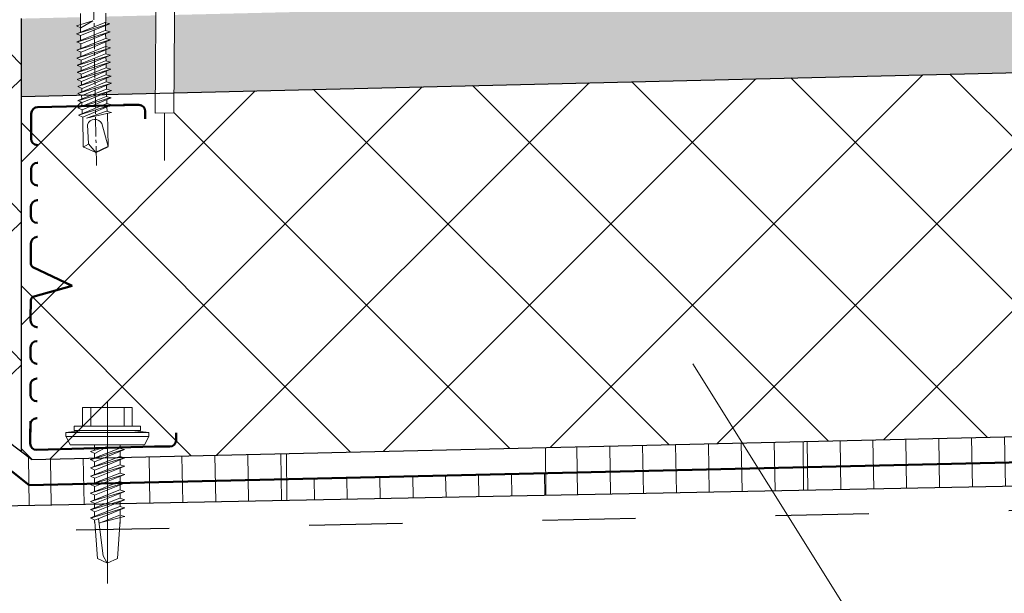
# Model space of a CAD drawing. Units: millimetres. Extents: x -1741 to 2415, y -12789 to 6311.
# Drawn here: x 1678 to 1716, y 2202 to 2224 of the extents above; entities that cross this region are included whole.
import ezdxf

# ---------------------------------------------------------------- set-up
doc = ezdxf.new("R2010")
doc.units = ezdxf.units.MM
doc.linetypes.add('ACAD_ISO03W100', pattern=[30, 12, -18])
doc.linetypes.add('ОСЕВАЯ2', pattern=[1.125, 0.75, -0.125, 0.125, -0.125])
doc.layers.add('1', color=7, linetype='Continuous')
for name, color, linetype, lineweight in [('Дюбеля', 3, 'Continuous', 15), ('Надписи', 180, 'Continuous', 13), ('Основные линии', 7, 'Continuous', 30), ('Слой1', 7, 'Continuous', 25), ('Штрих', 151, 'Continuous', 9), ('Штриховка', 161, 'Continuous', 9)]:
    doc.layers.add(name, color=color, linetype=linetype, lineweight=lineweight)

# ---------------------------------------------------------------- blocks, each defined once
blk = doc.blocks.new('A$C22804B70')
at = {"layer": 'Штрих', "color": 0}
for p, q in [((4.001, 0), (4.001, 17.595)), ((4.011, 15.629), (3.029, 15.187)), ((3.578, 14.93), (3.931, 15.559)), ((3.989, 15.629), (4.962, 15.191)), ((2.792, 11.666), (3.029, 15.187)), ((3.145, 11.351), (3.578, 14.93)), ((5.234, 11.457), (4.962, 15.191)), ((2.365, 11.277), (2.793, 11.476)), ((2.766, 11.464), (2.766, 11.712)), ((2.766, 11.662), (2.767, 11.665)), ((2.793, 11.476), (5.695, 10.314)), ((5.198, 11.002), (3.197, 11.779)), ((5.634, 11.14), (3.229, 11.749)), ((5.234, 11.662), (5.233, 11.665)), ((5.234, 11.457), (5.234, 11.812)), ((5.234, 11.102), (5.234, 11.662)), ((5.198, 10.176), (2.365, 11.277)), ((2.365, 10.477), (2.793, 10.676)), ((5.198, 9.376), (2.365, 10.477)), ((5.634, 10.314), (2.366, 11.283)), ((5.634, 9.514), (2.366, 10.483)), ((2.766, 10.664), (2.766, 11.164)), ((2.793, 10.676), (5.695, 9.514)), ((5.695, 11.14), (5.198, 11.002)), ((5.234, 10.458), (5.234, 11.012)), ((5.234, 10.433), (5.234, 10.986)), ((2.365, 9.677), (2.793, 9.876)), ((5.198, 8.576), (2.365, 9.677)), ((5.634, 8.714), (2.366, 9.683)), ((2.766, 9.864), (2.766, 10.364)), ((2.766, 9.064), (2.766, 9.564)), ((2.793, 9.876), (5.695, 8.714)), ((5.695, 10.314), (5.198, 10.176)), ((5.695, 9.514), (5.198, 9.376)), ((5.234, 9.633), (5.234, 10.186)), ((5.596, 7.914), (2.327, 8.883)), ((2.365, 8.877), (2.793, 9.076)), ((5.198, 7.776), (2.365, 8.877)), ((2.754, 9.076), (5.657, 7.914)), ((2.766, 8.264), (2.766, 8.764)), ((5.695, 8.714), (5.198, 8.576)), ((5.234, 8.833), (5.234, 9.386)), ((5.234, 8.033), (5.234, 8.586)), ((2.365, 8.052), (2.793, 8.252)), ((5.198, 6.951), (2.365, 8.052)), ((5.634, 7.09), (2.366, 8.058)), ((2.766, 8.239), (2.766, 8.488)), ((2.766, 8.437), (2.767, 8.441)), ((2.766, 7.439), (2.766, 7.939)), ((2.793, 8.252), (5.695, 7.09)), ((5.657, 7.914), (5.159, 7.776)), ((5.234, 8.437), (5.233, 8.441)), ((5.234, 7.878), (5.234, 8.437)), ((5.234, 7.496), (5.234, 7.786)), ((5.234, 7.208), (5.234, 7.762)), ((2.365, 7.252), (2.793, 7.452)), ((5.198, 6.151), (2.365, 7.252)), ((2.365, 6.452), (2.793, 6.652)), ((5.634, 6.29), (2.366, 7.258)), ((2.766, 6.639), (2.766, 7.139)), ((2.793, 7.452), (5.695, 6.29)), ((2.793, 6.652), (5.695, 5.49)), ((5.695, 7.09), (5.198, 6.951)), ((5.234, 6.408), (5.234, 6.962)), ((5.198, 5.351), (2.365, 6.452)), ((2.365, 5.652), (2.793, 5.852)), ((5.634, 5.49), (2.366, 6.458)), ((2.754, 5.852), (5.657, 4.69)), ((2.766, 5.839), (2.766, 6.339)), ((5.695, 6.29), (5.198, 6.151)), ((5.234, 5.608), (5.234, 6.162)), ((5.596, 4.69), (2.327, 5.658)), ((5.198, 4.551), (2.365, 5.652)), ((2.365, 4.852), (2.793, 5.052)), ((3.992, 4.376), (2.366, 4.858)), ((2.766, 5.039), (2.766, 5.539)), ((2.793, 5.052), (3.992, 4.376)), ((5.695, 5.49), (5.198, 5.351)), ((5.234, 4.808), (5.234, 5.362)), ((0.006, 3.409), (0.418, 4.21)), ((0.418, 4.21), (4, 4.21)), ((2.396, 4.212), (3.63, 4.212)), ((2.766, 4.271), (2.766, 4.739)), ((2.766, 4.21), (4, 4.21)), ((2.766, 4.21), (4, 4.21)), ((7.582, 4.21), (4, 4.21)), ((5.234, 4.21), (4, 4.21)), ((5.234, 4.21), (4, 4.21)), ((5.604, 4.212), (4.37, 4.212)), ((5.657, 4.69), (5.159, 4.551)), ((5.234, 4.271), (5.234, 4.562)), ((7.994, 3.409), (7.582, 4.21)), ((0, 3.42), (4, 3.42)), ((0, 3.039), (0, 3.42)), ((0, 3.039), (1.6, 2.842)), ((0, 3.02), (4, 3.02)), ((8, 3.42), (4, 3.42)), ((8, 3.02), (4, 3.02)), ((8, 3.039), (6.4, 2.842)), ((8, 3.039), (8, 3.42)), ((0.8, 2.836), (3.986, 2.836)), ((0.8, 2.436), (0.8, 2.836)), ((0.8, 2.436), (3.986, 2.436)), ((1.6, 0.62), (1.6, 2.436)), ((2.4, 0.62), (2.4, 2.436)), ((7.2, 2.836), (4.014, 2.836)), ((7.2, 2.436), (4.014, 2.436)), ((5.6, 0.62), (5.6, 2.436)), ((6.4, 0.62), (6.4, 2.436)), ((7.2, 2.436), (7.2, 2.836)), ((1.6, 0.62), (4, 0.62)), ((6.4, 0.62), (4, 0.62))]:
    blk.add_line(p, q, dxfattribs=at)

msp = doc.modelspace()

# ---------------------------------------------------------------- hatches: boundary and pattern name
at = {"layer": '1', "linetype": 'Continuous', "lineweight": 9, "ltscale": 100}
h = msp.add_hatch(dxfattribs=at)
h.set_pattern_fill('ANSI37', color=0, scale=1.25, angle=179, style=0)
h.paths.add_polyline_path([(1658.26587, 2218.09394, 0.26217981), (1658.87639, 2218.42717), (1658.58996, 2217.56334, -0.36148092), (1670.72965, 2207.59561), (1677.15279, 2207.46775), (1677.6503, 2207.09066), (1677.6503, 2223.79909, 0.2374975), (1658.26728, 2233.878), (1658.8275, 2231.7061, 0.20302894), (1658.26587, 2232.11327)])
at = {"layer": 'Штрих', "ltscale": 100, "true_color": 0xd5ffc7}
h = msp.add_hatch(color=254, dxfattribs=at)
h.paths.add_polyline_path([(1679.96738, 2222.06054), (1679.96638, 2222.13455), (1679.96548, 2222.20113), (1679.81131, 2222.27063), (1679.78334, 2222.26193), (1679.96368, 2222.33483), (1679.96128, 2222.51345), (1679.8071, 2222.58295), (1679.77914, 2222.57426), (1679.95948, 2222.64716), (1679.95708, 2222.82577), (1679.8029, 2222.89527), (1679.77494, 2222.88658), (1679.94839, 2222.95669), (1679.94591, 2223.14124), (1679.79565, 2223.20897), (1679.95108, 2223.2718), (1679.94867, 2223.45042), (1679.7945, 2223.51992), (1679.9471, 2223.56737), (1679.94324, 2223.85419), (1677.6503, 2223.79909), (1677.6503, 2220.79799), (1679.96383, 2220.85358), (1679.84492, 2220.90718), (1679.81831, 2220.89905), (1679.99727, 2220.97139), (1679.99538, 2221.11199), (1679.8412, 2221.18148), (1679.81324, 2221.17279), (1679.98024, 2221.2403), (1679.97832, 2221.38323), (1679.82416, 2221.45272), (1679.79756, 2221.44459), (1679.97929, 2221.51806), (1679.97743, 2221.65626), (1679.82045, 2221.72703), (1679.79249, 2221.71833), (1679.9756, 2221.79235), (1679.97382, 2221.92474), (1679.81502, 2221.99632), (1679.78842, 2221.98819)])
h.paths.add_polyline_path([(1682.85863, 2223.92423), (1680.91775, 2223.8776), (1680.9162, 2223.64097), (1681.07102, 2223.60016), (1680.91551, 2223.53673), (1680.9142, 2223.33749), (1681.09477, 2223.2899), (1680.91584, 2223.21545), (1680.9184, 2223.02517), (1681.09897, 2222.97757), (1680.92004, 2222.90313), (1680.9226, 2222.71284), (1681.10318, 2222.66525), (1680.92425, 2222.59081), (1680.92629, 2222.43855), (1681.10687, 2222.39095), (1680.92794, 2222.31651), (1680.92998, 2222.16425), (1681.10429, 2222.11831), (1680.93157, 2222.04645), (1680.9336, 2221.89543), (1681.11601, 2221.84735), (1680.93526, 2221.77216), (1680.93729, 2221.62113), (1681.1234, 2221.57208), (1680.93899, 2221.49536), (1680.94089, 2221.35344), (1681.13676, 2221.30181), (1680.94268, 2221.22106), (1680.94459, 2221.07914), (1681.14046, 2221.02751), (1680.94729, 2220.94715), (1680.94823, 2220.87723), (1682.83608, 2220.92258)])
h.paths.add_polyline_path([(1700.71515, 2224.35326), (1683.57862, 2223.94153), (1683.55607, 2220.93988), (1700.73668, 2221.35267)])
h.paths.add_polyline_path([(1717.75878, 2222.41226), (1717.75692, 2222.55047), (1717.59993, 2222.62123), (1717.57197, 2222.61254), (1717.75508, 2222.68656), (1717.7533, 2222.81894), (1717.5945, 2222.89052), (1717.5679, 2222.8824), (1717.74686, 2222.95474), (1717.74586, 2223.02876), (1717.74497, 2223.09533), (1717.59079, 2223.16483), (1717.56283, 2223.15614), (1717.74317, 2223.22904), (1717.74077, 2223.40766), (1717.58659, 2223.47715), (1717.55863, 2223.46846), (1717.73897, 2223.54136), (1717.73656, 2223.71998), (1717.58239, 2223.78948), (1717.55442, 2223.78078), (1717.72787, 2223.8509), (1717.72539, 2224.03544), (1717.57513, 2224.10317), (1717.73056, 2224.166), (1717.72816, 2224.34462), (1717.57398, 2224.41412), (1717.72658, 2224.46157), (1717.72254, 2224.76188), (1700.71515, 2224.35326), (1700.73668, 2221.35267), (1717.71489, 2221.76059), (1717.6244, 2221.80138), (1717.5978, 2221.79326), (1717.77676, 2221.8656), (1717.77487, 2222.00619), (1717.62069, 2222.07569), (1717.59273, 2222.06699), (1717.75972, 2222.1345), (1717.7578, 2222.27744), (1717.60364, 2222.34692), (1717.57704, 2222.3388)])
h.paths.add_polyline_path([(1755.3126, 2223.0276), (1755.31068, 2223.17053), (1755.15652, 2223.24002), (1755.12992, 2223.2319), (1755.31165, 2223.30536), (1755.30979, 2223.44357), (1755.15281, 2223.51433), (1755.12485, 2223.50563), (1755.30796, 2223.57966), (1755.30618, 2223.71204), (1755.14738, 2223.78362), (1755.12078, 2223.7755), (1755.29974, 2223.84784), (1755.29874, 2223.92186), (1755.29784, 2223.98843), (1755.14367, 2224.05793), (1755.1157, 2224.04923), (1755.29605, 2224.12214), (1755.29364, 2224.30075), (1755.13946, 2224.37025), (1755.1115, 2224.36156), (1755.29184, 2224.43446), (1755.28944, 2224.61308), (1755.13526, 2224.68257), (1755.1073, 2224.67388), (1755.28075, 2224.744), (1755.27827, 2224.92854), (1755.12801, 2224.99627), (1755.28344, 2225.0591), (1755.28103, 2225.23772), (1755.12686, 2225.30722), (1755.27946, 2225.35467), (1755.2753, 2225.66413), (1718.69733, 2224.7853), (1718.69568, 2224.53517), (1718.85051, 2224.49437), (1718.69499, 2224.43094), (1718.69368, 2224.23169), (1718.87426, 2224.1841), (1718.69533, 2224.10966), (1718.69789, 2223.91937), (1718.87846, 2223.87178), (1718.69953, 2223.79734), (1718.70209, 2223.60705), (1718.88266, 2223.55945), (1718.70373, 2223.48501), (1718.70578, 2223.33275), (1718.88635, 2223.28516), (1718.70742, 2223.21072), (1718.70947, 2223.05845), (1718.88377, 2223.01251), (1718.71105, 2222.94066), (1718.71309, 2222.78963), (1718.89549, 2222.74156), (1718.71475, 2222.66636), (1718.71678, 2222.51534), (1718.90288, 2222.46629), (1718.71847, 2222.38956), (1718.72038, 2222.24764), (1718.91625, 2222.19601), (1718.72216, 2222.11527), (1718.72407, 2221.97334), (1718.91994, 2221.92172), (1718.72677, 2221.84135), (1718.72753, 2221.78492), (1755.24848, 2222.66238), (1755.17728, 2222.69448), (1755.15068, 2222.68635), (1755.32963, 2222.7587), (1755.32774, 2222.89929), (1755.17356, 2222.96879), (1755.1456, 2222.96009)])
h.paths.add_polyline_path([(1768.59521, 2225.98416), (1756.25026, 2225.68756), (1756.24856, 2225.42827), (1756.40338, 2225.38747), (1756.24787, 2225.32403), (1756.24656, 2225.12479), (1756.42713, 2225.0772), (1756.2482, 2225.00276), (1756.25076, 2224.81247), (1756.43134, 2224.76488), (1756.2524, 2224.69043), (1756.25496, 2224.50015), (1756.43554, 2224.45255), (1756.25661, 2224.37811), (1756.25865, 2224.22585), (1756.43923, 2224.17826), (1756.2603, 2224.10382), (1756.26235, 2223.95155), (1756.43665, 2223.90561), (1756.26393, 2223.83376), (1756.26596, 2223.68273), (1756.44837, 2223.63466), (1756.26762, 2223.55946), (1756.26965, 2223.40843), (1756.45576, 2223.35938), (1756.27135, 2223.28266), (1756.27326, 2223.14074), (1756.46913, 2223.08911), (1756.27504, 2223.00837), (1756.27695, 2222.86644), (1756.47282, 2222.81482), (1756.27965, 2222.73445), (1756.28028, 2222.68717), (1768.60058, 2222.98318)])
at = {"layer": 'Штрих', "lineweight": 9, "ltscale": 100}
h = msp.add_hatch(dxfattribs=at)
h.set_pattern_fill('ANSI31', color=0, scale=0.4, angle=46, style=0)
h.paths.add_polyline_path([(1680.4903, 2206.20315), (1680.4903, 2206.38615), (1680.33021, 2206.46092), (1680.4903, 2206.52315), (1680.4903, 2206.70615), (1680.32735, 2206.78226), (1680.35383, 2206.79011), (1680.48899, 2206.84264), (1678.05244, 2206.78585), (1677.9434, 2206.86849), (1677.95273, 2205.80529), (1677.96062, 2205.79909), (1680.42049, 2205.85601), (1680.4903, 2205.88315), (1680.4903, 2206.06615), (1680.33021, 2206.14092)])
h.paths.add_polyline_path([(1680.4903, 2205.74615), (1680.33021, 2205.82092), (1680.42049, 2205.85601), (1677.95278, 2205.79891), (1677.95962, 2205.01914), (1680.4903, 2205.06882), (1680.4903, 2205.09634), (1680.33021, 2205.17111), (1680.4903, 2205.23334), (1680.4903, 2205.41634), (1680.32735, 2205.49245), (1680.35383, 2205.5003), (1680.4903, 2205.55334)])
h.paths.add_polyline_path([(1687.89015, 2207.01514), (1681.58228, 2206.86812), (1681.66214, 2206.84592), (1681.47782, 2206.77213), (1681.47782, 2206.57716), (1681.66214, 2206.52592), (1681.47782, 2206.45213), (1681.47782, 2206.25716), (1681.66214, 2206.20592), (1681.47782, 2206.13213), (1681.47782, 2205.92307), (1681.61927, 2205.88375), (1687.89898, 2206.02905)])
h.paths.add_polyline_path([(1687.89898, 2206.02905), (1681.61927, 2205.88375), (1681.64677, 2205.87611), (1681.47782, 2205.80847), (1681.47782, 2205.66693), (1681.47782, 2205.60735), (1681.66214, 2205.55611), (1681.47782, 2205.48232), (1681.47782, 2205.28735), (1681.66214, 2205.23611), (1681.47782, 2205.16232), (1681.47782, 2205.08821), (1687.90627, 2205.21443)])
h.paths.add_polyline_path([(1705.48882, 2207.42533), (1697.88532, 2207.24811), (1697.89398, 2206.26032), (1706.09851, 2206.45016)])
h.paths.add_polyline_path([(1706.09851, 2206.45016), (1697.89398, 2206.26032), (1697.90143, 2205.41066), (1706.64114, 2205.58225)])
h.paths.add_polyline_path([(1707.83136, 2207.47993), (1705.48882, 2207.42533), (1706.09851, 2206.45016), (1707.84022, 2206.49046)])
h.paths.add_polyline_path([(1707.84022, 2206.49046), (1706.09851, 2206.45016), (1706.64114, 2205.58225), (1707.84814, 2205.60595)])
h.paths.add_polyline_path([(1737.7189, 2208.17655), (1727.77289, 2207.94473), (1727.78159, 2206.95187), (1737.72781, 2207.182)])
h.paths.add_polyline_path([(1737.72781, 2207.182), (1727.78159, 2206.95187), (1727.78996, 2205.99748), (1737.73667, 2206.19276)])
h.paths.add_polyline_path([(1752.35135, 2208.51761), (1747.66523, 2208.40838), (1747.67415, 2207.41215), (1752.13529, 2207.51537)])
h.paths.add_polyline_path([(1752.13529, 2207.51537), (1747.67415, 2207.41215), (1747.68332, 2206.38805), (1751.91016, 2206.47104)])
h.paths.add_polyline_path([(1755.94849, 2208.10155), (1755.79151, 2208.17487), (1755.76274, 2208.16635), (1755.94849, 2208.23854), (1755.94849, 2208.42155), (1755.78554, 2208.49766), (1755.81202, 2208.5055), (1755.94849, 2208.55854), (1755.94849, 2208.60145), (1752.35135, 2208.51761), (1752.13529, 2207.51537), (1755.94849, 2207.6036), (1755.94849, 2207.78155), (1755.79151, 2207.85487), (1755.76274, 2207.84635), (1755.94849, 2207.91854)])
h.paths.add_polyline_path([(1755.94849, 2207.12853), (1755.94849, 2207.13174), (1755.78554, 2207.20785), (1755.81202, 2207.21569), (1755.94849, 2207.26873), (1755.94849, 2207.46155), (1755.79151, 2207.53487), (1755.76274, 2207.52635), (1755.94849, 2207.59854), (1755.94849, 2207.6036), (1752.13529, 2207.51537), (1751.91016, 2206.47104), (1755.82811, 2206.54796), (1755.79151, 2206.56506), (1755.76274, 2206.55654), (1755.94849, 2206.62873), (1755.94849, 2206.81174), (1755.79151, 2206.88506), (1755.76274, 2206.87654), (1755.94849, 2206.94873)])
h.paths.add_polyline_path([(1757.66045, 2208.64135), (1756.93601, 2208.62447), (1756.93601, 2208.61256), (1757.12033, 2208.56131), (1756.93601, 2208.48752), (1756.93601, 2208.29256), (1757.12033, 2208.24131), (1756.93601, 2208.16752), (1756.93601, 2207.97256), (1757.12033, 2207.92131), (1756.93601, 2207.84752), (1756.93601, 2207.65256), (1756.93601, 2207.63847), (1756.97593, 2207.62737), (1757.6692, 2207.64341)])
h.paths.add_polyline_path([(1757.6692, 2207.64341), (1756.97593, 2207.62737), (1757.10496, 2207.5915), (1756.93601, 2207.52387), (1756.93601, 2207.38233), (1756.93601, 2207.32275), (1757.12033, 2207.2715), (1756.93601, 2207.19771), (1756.93601, 2207.00275), (1757.12033, 2206.9515), (1756.93601, 2206.87771), (1756.93601, 2206.68275), (1757.12033, 2206.6315), (1756.96753, 2206.57033), (1757.67848, 2206.58429)])
h.paths.add_polyline_path([(1768.61481, 2208.89668), (1767.60645, 2208.87317), (1767.6154, 2207.87355), (1768.61519, 2207.89668)])
h.paths.add_polyline_path([(1768.61519, 2207.89668), (1767.6154, 2207.87355), (1767.62519, 2206.77958), (1768.6156, 2206.79902)])
at = {"layer": 'Штрих', "ltscale": 100}
h = msp.add_hatch(dxfattribs=at)
h.set_pattern_fill('ANSI31', color=0, scale=0.4, angle=46, style=0)
h.paths.add_polyline_path([(1767.6154, 2207.87355), (1757.6692, 2207.64341), (1757.67848, 2206.58429), (1767.62519, 2206.77958)])
h.paths.add_polyline_path([(1747.67415, 2207.41215), (1737.72781, 2207.182), (1737.73667, 2206.19276), (1747.68332, 2206.38805)])
h.paths.add_polyline_path([(1724.38238, 2206.87321), (1719.07632, 2206.75044), (1718.93969, 2206.69574), (1718.93969, 2206.5542), (1718.93969, 2206.49462), (1719.12402, 2206.44338), (1718.93969, 2206.36959), (1718.93969, 2206.17462), (1719.12402, 2206.12338), (1718.93969, 2206.04959), (1718.93969, 2205.85462), (1719.04352, 2205.82576), (1725.23056, 2205.94723)])
h.paths.add_polyline_path([(1727.78159, 2206.95187), (1724.38238, 2206.87321), (1725.23056, 2205.94723), (1727.78996, 2205.99748)])
h.paths.add_polyline_path([(1717.95217, 2206.12061), (1717.95217, 2206.30362), (1717.78922, 2206.37972), (1717.81571, 2206.38757), (1717.95217, 2206.44061), (1717.95217, 2206.62362), (1717.95217, 2206.62406), (1718.44647, 2206.82194), (1718.44647, 2206.89968), (1717.95217, 2206.75325), (1717.95217, 2206.95342), (1717.79519, 2207.02674), (1717.76642, 2207.01822), (1717.95217, 2207.09042), (1717.95217, 2207.27342), (1717.79519, 2207.34674), (1717.76642, 2207.33822), (1717.95217, 2207.41042), (1717.95217, 2207.59342), (1717.78922, 2207.66953), (1717.81571, 2207.67738), (1717.91225, 2207.7149), (1707.83136, 2207.47993), (1707.84814, 2205.60595), (1717.95217, 2205.80433), (1717.95217, 2205.98362), (1717.79519, 2206.05693), (1717.76642, 2206.04841)])
h = msp.add_hatch(dxfattribs=at)
h.set_pattern_fill('ANSI31', color=0, scale=0.4, angle=46, style=0)
h.paths.add_polyline_path([(1697.89398, 2206.26032), (1687.89898, 2206.02905), (1687.90627, 2205.21443), (1697.90143, 2205.41066)])
at = {"layer": 'Штриховка', "lineweight": 9}
h = msp.add_hatch(dxfattribs=at)
h.set_pattern_fill('ANSI37', color=0, scale=1.4, style=0)
h.paths.add_polyline_path([(1638.69371, 2220.45746), (1636.04419, 2220.47461), (1636.04202, 2220.3773), (1636.21823, 2220.32407), (1636.05088, 2220.26135), (1636.04731, 2220.10109), (1636.17659, 2220.06204), (1636.32035, 2220.06363), (1636.24121, 2220.04251), (1636.0453, 2219.96909), (1636.04168, 2219.80633), (1636.20306, 2219.75757), (1636.06107, 2219.73047), (1636.03236, 2218.44006), (1635.56674, 2218.24316), (1635.56622, 2218.21572), (1635.55499, 2218.22984), (1635.07318, 2218.45936), (1635.06858, 2218.45695), (1635.09437, 2219.61599), (1634.9361, 2219.69424), (1634.90923, 2219.68707), (1635.07994, 2219.74908), (1635.08327, 2219.89874), (1634.92124, 2219.97886), (1634.89299, 2219.97117), (1635.07863, 2220.03861), (1635.07888, 2220.04988), (1633.84812, 2220.03625, 0.41421356), (1633.60391, 2219.78657), (1633.60393, 2219.78492, -0.41617284), (1633.84812, 2220.03625), (1634.44659, 2220.04288), (1635.07888, 2220.04988), (1635.08183, 2220.1825), (1634.93621, 2220.2545), (1634.90933, 2220.24733), (1635.08005, 2220.30935), (1635.08338, 2220.45901), (1635.03865, 2220.48112), (1633.25088, 2220.49269), (1633.24447, 2219.90799), (1632.52448, 2219.89071), (1632.53113, 2220.49735), (1601.791, 2220.69629), (1601.78877, 2220.59597), (1601.91194, 2220.55876), (1602.00276, 2220.55689), (1601.79763, 2220.48002), (1601.79406, 2220.31976), (1601.98796, 2220.26118), (1601.79205, 2220.18776), (1601.78842, 2220.02499), (1601.94981, 2219.97624), (1601.80782, 2219.94913), (1601.77911, 2218.65873), (1601.31349, 2218.46183), (1601.31297, 2218.43438), (1601.30173, 2218.44851), (1600.81993, 2218.67803), (1600.81533, 2218.67562), (1600.84111, 2219.83465), (1600.68285, 2219.91291), (1600.65598, 2219.90573), (1600.82669, 2219.96775), (1600.83002, 2220.11741), (1600.66799, 2220.19752), (1600.63974, 2220.18983), (1600.82537, 2220.25727), (1600.82858, 2220.40117), (1600.68296, 2220.47317), (1600.65608, 2220.466), (1600.82679, 2220.52801), (1600.82797, 2220.58105), (1599.45901, 2220.60921, 0.41421356), (1599.20703, 2220.36738), (1599.207, 2220.36573, -0.41617284), (1599.45901, 2220.60921), (1600.05739, 2220.5969), (1600.82797, 2220.58105), (1600.83012, 2220.67767), (1600.77922, 2220.70284), (1571.10141, 2220.89492), (1571.09882, 2220.77833), (1571.27503, 2220.72509), (1571.10767, 2220.66238), (1571.10411, 2220.50212), (1571.29801, 2220.44353), (1571.1021, 2220.37012), (1571.09847, 2220.20735), (1571.25986, 2220.15859), (1571.11787, 2220.13149), (1571.08915, 2218.84108), (1570.62354, 2218.64419), (1570.62302, 2218.61674), (1570.61178, 2218.63087), (1570.12997, 2218.86038), (1570.12537, 2218.85798), (1570.15116, 2220.01701), (1569.9929, 2220.09526), (1569.96602, 2220.08809), (1570.13674, 2220.15011), (1570.14007, 2220.29977), (1569.97804, 2220.37988), (1569.94978, 2220.37219), (1570.13542, 2220.43963), (1570.13854, 2220.5798), (1568.70884, 2220.60921, 0.41421356), (1568.45685, 2220.36738), (1568.45682, 2220.36573, -0.41617284), (1568.70884, 2220.60921), (1569.30721, 2220.5969), (1570.13854, 2220.5798), (1570.13863, 2220.58352), (1569.99301, 2220.65552), (1569.96613, 2220.64835), (1570.13684, 2220.71037), (1570.14017, 2220.86003), (1570.05593, 2220.90168), (1547.69913, 2221.04637), (1547.81116, 2211.22657), (1546.63353, 2210.73656), (1549.3559, 2210.1564), (1547.84148, 2209.30849), (1547.88149, 2206.95969), (1637.89672, 2206.44174), (1638.86714, 2206.45877)])
h.paths.add_polyline_path([(1571.15251, 2213.60075), (1572.69966, 2214.29365, 0.20792245), (1572.78184, 2214.47257), (1572.79445, 2215.0858), (1572.7972, 2215.21946, 0.41167368), (1572.55537, 2215.47144), (1572.55321, 2215.47149, -0.41675802), (1572.79715, 2215.2173), (1572.79445, 2215.0858), (1572.78184, 2214.47257, -0.20792245), (1572.69966, 2214.29365), (1571.15251, 2213.60075), (1572.67582, 2213.13434, -0.20792245), (1572.75057, 2212.9522), (1572.73795, 2212.33896), (1572.73525, 2212.20746, -0.41675802), (1572.48107, 2211.96353), (1572.48322, 2211.96348, 0.41167368), (1572.73521, 2212.20531), (1572.73795, 2212.33896), (1572.75057, 2212.9522, 0.20792245), (1572.67582, 2213.13434)], flags=16)
h.paths.add_polyline_path([(1601.90268, 2213.60075), (1603.44984, 2214.29365, 0.20792245), (1603.53201, 2214.47257), (1603.54462, 2215.0858), (1603.54737, 2215.21946, 0.41167368), (1603.30554, 2215.47144), (1603.30339, 2215.47149, -0.41675802), (1603.54733, 2215.2173), (1603.54462, 2215.0858), (1603.53201, 2214.47257, -0.20792245), (1603.44984, 2214.29365), (1601.90268, 2213.60075), (1603.42599, 2213.13434, -0.20792245), (1603.50074, 2212.9522), (1603.48813, 2212.33896), (1603.48543, 2212.20746, -0.41675802), (1603.23124, 2211.96353), (1603.2334, 2211.96348, 0.41167368), (1603.48538, 2212.20531), (1603.48813, 2212.33896), (1603.50074, 2212.9522, 0.20792245), (1603.42599, 2213.13434)], flags=16)
h.paths.add_polyline_path([(1637.92959, 2206.72809, 0.01772042), (1637.94709, 2206.72766)], flags=16)
h.paths.add_polyline_path([(1636.51225, 2213.1086), (1638.03671, 2213.85009, 0.20792245), (1638.11319, 2214.03152), (1638.1064, 2214.64485), (1638.10492, 2214.77852, 0.41167368), (1637.85524, 2215.02273), (1637.85308, 2215.02271, -0.41675802), (1638.10494, 2214.77637), (1638.1064, 2214.64485), (1638.11319, 2214.03152, -0.20792245), (1638.03671, 2213.85009), (1636.51225, 2213.1086), (1638.04955, 2212.69061, -0.20792245), (1638.13003, 2212.51092), (1638.13682, 2211.89759), (1638.13827, 2211.76607, -0.41675802), (1637.89193, 2211.51422), (1637.89409, 2211.51424, 0.41167368), (1638.1383, 2211.76392), (1638.13682, 2211.89759), (1638.13003, 2212.51092, 0.20792245), (1638.04955, 2212.69061)], flags=16)
h.paths.add_polyline_path([(1715.89319, 2213.7919, -0.20792245), (1715.97141, 2213.97053), (1717.49056, 2214.39723), (1715.97454, 2215.11904, -0.20792245), (1715.8973, 2215.2981), (1715.89896, 2215.90562), (1715.89931, 2216.0359, -0.41675802), (1716.14672, 2216.28196), (1716.14459, 2216.28197, 0.41167368), (1715.89932, 2216.03803), (1715.89896, 2215.90562), (1715.8973, 2215.2981, 0.20792245), (1715.97454, 2215.11904), (1717.49056, 2214.39723), (1723.49229, 2207.84496), (1752.35135, 2208.51761), (1753.62814, 2214.44041), (1753.62865, 2214.62699, -0.20792245), (1753.70687, 2214.80562), (1755.22603, 2215.23232), (1753.71001, 2215.95413, -0.20792245), (1753.63276, 2216.13319), (1753.63442, 2216.74071), (1753.63477, 2216.87098, -0.41675802), (1753.88219, 2217.11705), (1753.88005, 2217.11706, 0.41167368), (1753.63478, 2216.87312), (1753.63442, 2216.74071), (1753.63276, 2216.13319, 0.20792245), (1753.71001, 2215.95413), (1755.22603, 2215.23232), (1753.70687, 2214.80562), (1753.62814, 2214.44041), (1753.627, 2214.01946), (1753.62663, 2213.88706, 0.41167368), (1753.87057, 2213.64178), (1753.87271, 2213.64178, -0.41675802), (1753.62664, 2213.88919), (1753.627, 2214.01946), (1753.62814, 2214.44041), (1752.35135, 2208.51761), (1756.38482, 2208.61162), (1756.38303, 2208.97129), (1753.87268, 2208.90094, -0.01537486), (1753.85764, 2208.90052), (1756.38303, 2208.97129), (1756.38482, 2208.61162), (1768.61481, 2208.89668), (1768.61193, 2216.59547), (1767.08286, 2217.41668), (1769.79463, 2218.04453), (1768.60859, 2218.51379), (1768.60058, 2222.98318), (1756.28028, 2222.68717), (1756.28169, 2222.58238), (1756.45969, 2222.53547), (1756.29468, 2222.46682), (1756.29684, 2222.30653), (1756.49271, 2222.25491), (1756.29954, 2222.17454), (1756.30173, 2222.01175), (1756.46475, 2221.96879), (1756.32382, 2221.93663), (1756.34118, 2220.64602), (1755.88289, 2220.43263), (1755.88335, 2220.40519), (1755.87162, 2220.4189), (1755.38192, 2220.63107), (1755.37741, 2220.62851), (1755.36181, 2221.78772), (1755.20086, 2221.86028), (1755.17426, 2221.85215), (1755.34265, 2221.92022), (1755.34063, 2222.0699), (1755.85178, 2222.28256), (1755.85058, 2222.35398), (1755.33123, 2222.1925), (1755.32906, 2222.35343), (1755.18097, 2222.42018), (1755.15437, 2222.41206), (1755.32276, 2222.48013), (1755.32074, 2222.62981), (1755.24848, 2222.66238), (1718.72753, 2221.78492), (1718.72882, 2221.68928), (1718.90681, 2221.64237), (1718.74181, 2221.57372), (1718.74396, 2221.41343), (1718.97909, 2221.35146), (1720.06022, 2221.3745, -0.0120149), (1720.07197, 2221.37475), (1718.9115, 2221.35002), (1718.74666, 2221.28145), (1718.74885, 2221.11866), (1718.91187, 2221.07569), (1718.77094, 2221.04354), (1718.78831, 2219.75293), (1718.33002, 2219.53953), (1718.33048, 2219.51209), (1718.31874, 2219.5258), (1717.82905, 2219.73798), (1717.82454, 2219.73541), (1717.80894, 2220.89462), (1717.64798, 2220.96718), (1717.62138, 2220.95905), (1717.78977, 2221.02712), (1717.78776, 2221.1768), (1717.62297, 2221.25108), (1717.59501, 2221.24239), (1717.77813, 2221.31641), (1717.778, 2221.32587), (1716.1465, 2221.29112, -0.0120149), (1716.15825, 2221.29137), (1717.778, 2221.32587), (1717.77619, 2221.46033), (1717.62809, 2221.52708), (1717.60149, 2221.51896), (1717.76988, 2221.58703), (1717.76787, 2221.73671), (1717.71489, 2221.76059), (1683.55607, 2220.93988), (1683.55022, 2220.16203), (1682.83023, 2220.14475), (1682.83608, 2220.92258), (1680.94823, 2220.87723), (1680.94933, 2220.79508), (1681.12733, 2220.74816), (1680.96232, 2220.67951), (1680.96448, 2220.51923), (1681.24497, 2220.4453), (1682.18971, 2220.46543, -0.0120149), (1682.20146, 2220.46568), (1681.09927, 2220.4422), (1680.96718, 2220.38724), (1680.96937, 2220.22445), (1681.13239, 2220.18149), (1680.99146, 2220.14933), (1681.00882, 2218.85872), (1680.55053, 2218.64533), (1680.55099, 2218.61788), (1680.53926, 2218.6316), (1680.04956, 2218.84377), (1680.04505, 2218.8412), (1680.02945, 2220.00042), (1679.8685, 2220.07297), (1679.8419, 2220.06485), (1680.01029, 2220.13292), (1680.00827, 2220.2826), (1679.84349, 2220.35688), (1679.81553, 2220.34819), (1679.98961, 2220.41856), (1678.27599, 2220.38205, -0.0120149), (1678.28774, 2220.3823), (1679.98961, 2220.41856), (1679.99864, 2220.42221), (1679.9967, 2220.56612), (1679.84861, 2220.63288), (1679.82201, 2220.62476), (1679.99039, 2220.69283), (1679.98838, 2220.84251), (1679.96383, 2220.85358), (1677.6503, 2220.79799), (1677.6503, 2206.79909), (1678.62087, 2206.79909), (1680.96622, 2206.85376), (1680.96433, 2207.23239), (1678.2667, 2207.15678, -0.01537486), (1678.25167, 2207.15636), (1680.96433, 2207.23239), (1680.96622, 2206.85376), (1718.4348, 2207.72708), (1718.43279, 2208.13019), (1716.13721, 2208.06585, -0.01537486), (1716.12218, 2208.06543), (1720.66613, 2208.19278), (1721.25893, 2208.19116, 0.41421356), (1721.5042, 2208.4351), (1721.5085, 2210.01072), (1717.49056, 2214.39723), (1715.97141, 2213.97053, 0.20792245), (1715.89319, 2213.7919), (1715.89153, 2213.18438), (1715.89117, 2213.05197, 0.41167368), (1716.13511, 2212.80669), (1716.13724, 2212.80669, -0.41675802), (1715.89118, 2213.0541), (1715.89153, 2213.18438)])
h.paths.add_polyline_path([(1679.62005, 2213.48817), (1678.1009, 2213.06147, 0.20792245), (1678.02268, 2212.88283), (1678.02102, 2212.27531), (1678.02066, 2212.1429, 0.41167368), (1678.2646, 2211.89763), (1678.26673, 2211.89762, -0.41675802), (1678.02067, 2212.14503), (1678.02102, 2212.27531), (1678.02268, 2212.88283, -0.20792245), (1678.1009, 2213.06147), (1679.62005, 2213.48817), (1678.10403, 2214.20997, -0.20792245), (1678.02679, 2214.38903), (1678.02845, 2214.99655), (1678.0288, 2215.12683, -0.41675802), (1678.27621, 2215.3729), (1678.27408, 2215.3729, 0.41167368), (1678.02881, 2215.12896), (1678.02845, 2214.99655), (1678.02679, 2214.38903, 0.20792245), (1678.10403, 2214.20997)], flags=17)

# ---------------------------------------------------------------- linework, layer by layer
at = {"layer": '1', "color": 0}
msp.add_line((1680.52562, 2218.63373), (1681.00882, 2218.85872), dxfattribs=at)
at = {"layer": 'Дюбеля', "color": 0, "linetype": 'Continuous', "lineweight": 5, "ltscale": 2}
for p, q in [((1679.94135, 2223.99475), (1679.95108, 2223.2718)), ((1680.91863, 2224.01118), (1680.9142, 2223.33749)), ((1680.42386, 2223.71561), (1679.79156, 2223.519)), ((1680.89558, 2223.65361), (1679.79565, 2223.20897)), ((1681.05182, 2223.6017), (1679.79565, 2223.20897)), ((1679.94591, 2223.14124), (1681.07556, 2223.60202)), ((1679.95928, 2223.44564), (1680.42386, 2223.71561)), ((1681.07561, 2223.59895), (1680.88062, 2223.65035)), ((1679.79144, 2223.52129), (1679.95928, 2223.44564)), ((1679.79565, 2223.20897), (1679.94591, 2223.14124)), ((1680.89978, 2223.34129), (1679.79985, 2222.89665)), ((1681.07103, 2223.28958), (1679.79997, 2222.89436)), ((1679.96768, 2222.82099), (1681.09477, 2223.2899)), ((1681.09477, 2223.2899), (1680.89978, 2223.34129)), ((1680.91129, 2223.55354), (1680.9142, 2223.33749)), ((1680.91584, 2223.21545), (1680.9184, 2223.02517)), ((1679.79985, 2222.89665), (1679.96768, 2222.82099)), ((1680.90399, 2223.02897), (1679.80405, 2222.58433)), ((1681.07523, 2222.97725), (1679.80417, 2222.58204)), ((1679.94591, 2223.14124), (1679.94839, 2222.95669)), ((1679.95708, 2222.82577), (1679.95948, 2222.64716)), ((1679.97189, 2222.50867), (1681.09897, 2222.97757)), ((1681.09897, 2222.97757), (1680.90399, 2223.02897)), ((1680.9197, 2222.92889), (1680.9226, 2222.71284)), ((1680.92004, 2222.90313), (1680.92425, 2222.59081)), ((1679.80405, 2222.58433), (1679.97189, 2222.50867)), ((1680.90819, 2222.71664), (1679.80825, 2222.272)), ((1681.07944, 2222.66493), (1679.80837, 2222.26971)), ((1680.91188, 2222.44235), (1679.81195, 2221.99771)), ((1679.96128, 2222.51345), (1679.96368, 2222.33483)), ((1679.96128, 2222.51345), (1679.96368, 2222.33483)), ((1679.97609, 2222.19635), (1681.10318, 2222.66525)), ((1681.10318, 2222.66525), (1680.90819, 2222.71664)), ((1681.10687, 2222.39095), (1680.91188, 2222.44235)), ((1681.10687, 2222.39095), (1680.91188, 2222.44235)), ((1680.92425, 2222.59081), (1680.92629, 2222.43855)), ((1679.80825, 2222.272), (1679.97609, 2222.19635)), ((1681.10687, 2222.39095), (1679.81206, 2221.99542)), ((1680.90916, 2222.16974), (1679.8174, 2221.7284)), ((1681.08858, 2222.12133), (1679.81751, 2221.72611)), ((1679.96548, 2222.20113), (1679.96679, 2222.10399)), ((1679.96638, 2222.13455), (1679.96738, 2222.06054)), ((1679.97978, 2221.92205), (1681.10687, 2222.39095)), ((1679.98523, 2221.65275), (1681.10429, 2222.11831)), ((1681.10429, 2222.11831), (1680.90916, 2222.16974)), ((1680.92794, 2222.31651), (1680.92998, 2222.16425)), ((1680.93157, 2222.04645), (1680.9336, 2221.89543)), ((1679.81195, 2221.99771), (1679.97978, 2221.92205)), ((1679.8174, 2221.7284), (1679.98523, 2221.65275)), ((1680.92102, 2221.89875), (1679.82109, 2221.45411)), ((1681.11601, 2221.84735), (1679.8212, 2221.45182)), ((1679.97382, 2221.92474), (1679.9756, 2221.79235)), ((1679.98892, 2221.37845), (1681.11601, 2221.84735)), ((1680.92102, 2221.89875), (1681.11601, 2221.84735)), ((1680.93526, 2221.77216), (1680.93729, 2221.62113)), ((1679.82109, 2221.45411), (1679.98892, 2221.37845)), ((1680.92824, 2221.62352), (1679.83815, 2221.18286)), ((1681.10933, 2221.57579), (1679.83827, 2221.18057)), ((1680.94178, 2221.3532), (1679.84184, 2220.90856)), ((1681.13676, 2221.30181), (1679.84196, 2220.90627)), ((1679.97743, 2221.65626), (1679.97929, 2221.51806)), ((1679.97832, 2221.38323), (1679.98024, 2221.2403)), ((1680.00599, 2221.10721), (1681.1234, 2221.57208)), ((1680.00968, 2220.83291), (1681.13676, 2221.30181)), ((1681.1234, 2221.57208), (1680.92824, 2221.62352)), ((1680.93899, 2221.49536), (1680.9409, 2221.35285)), ((1680.94178, 2221.3532), (1681.13676, 2221.30181)), ((1679.83815, 2221.18286), (1680.00599, 2221.10721)), ((1679.84184, 2220.90856), (1680.00968, 2220.83291)), ((1680.94547, 2221.07891), (1679.84553, 2220.63427)), ((1681.14046, 2221.02751), (1679.84565, 2220.63198)), ((1679.99538, 2221.11199), (1679.9973, 2220.96905)), ((1680.01337, 2220.55861), (1681.14046, 2221.02751)), ((1680.94268, 2221.22106), (1680.94459, 2221.07855)), ((1681.13009, 2221.03025), (1680.94547, 2221.07891)), ((1680.9473, 2220.94612), (1680.94933, 2220.79508)), ((1680.9322, 2220.79959), (1679.84044, 2220.35826)), ((1681.11162, 2220.75118), (1679.84055, 2220.35597)), ((1679.84553, 2220.63427), (1680.01337, 2220.55861)), ((1679.98838, 2220.84251), (1679.99039, 2220.69283)), ((1679.9967, 2220.56612), (1679.99864, 2220.42221)), ((1680.00827, 2220.2826), (1681.12733, 2220.74816)), ((1681.12733, 2220.74816), (1680.9322, 2220.79959)), ((1680.96232, 2220.67951), (1680.96448, 2220.51865)), ((1679.84044, 2220.35826), (1680.00827, 2220.2826)), ((1680.96536, 2220.519), (1679.86543, 2220.07436)), ((1681.16035, 2220.46761), (1679.86554, 2220.07207)), ((1680.00827, 2220.2826), (1680.01029, 2220.13292)), ((1680.03326, 2219.9987), (1681.16035, 2220.46761)), ((1680.94732, 2220.23026), (1680.17436, 2219.96292)), ((1681.13011, 2220.18097), (1680.17436, 2219.96292)), ((1681.14172, 2220.17902), (1680.94732, 2220.23026)), ((1681.14998, 2220.47034), (1680.96536, 2220.519)), ((1680.96719, 2220.38621), (1680.96937, 2220.22445)), ((1680.99146, 2220.14933), (1681.00882, 2218.85872)), ((1679.86543, 2220.07436), (1680.03326, 2219.9987)), ((1680.02954, 2219.99392), (1680.04499, 2218.84575)), ((1680.21728, 2219.7067), (1680.25414, 2218.9648)), ((1681.00882, 2218.85872), (1680.76855, 2219.74614)), ((1680.53407, 2218.63385), (1680.04499, 2218.84575)), ((1680.25422, 2218.96026), (1680.04507, 2218.84121)), ((1680.25414, 2218.9648), (1680.53877, 2218.63217))]:
    msp.add_line(p, q, dxfattribs=at)
msp.add_arc((1680.50097, 2219.61388), 0.29849, 26.301839, 161.883186, dxfattribs=at)
at = {"layer": 'Надписи', "color": 0, "linetype": 'Continuous'}
msp.add_lwpolyline([(1703.57792, 2210.48172), (1721.09184, 2182.46905), (1724.99658, 2182.46075)], dxfattribs=at)
at = {"layer": 'Основные линии', "linetype": 'Continuous'}
msp.add_line((1678.05244, 2206.78585), (1677.15279, 2207.46775), dxfattribs=at)
for points in [[(1677.6503, 2223.79909), (1677.6503, 2207.09066), (1677.6503, 2207.09066)], [(1678.05244, 2206.78585), (1768.61926, 2208.89678)]]:
    msp.add_lwpolyline(points, dxfattribs=at)
at = {"layer": 'Слой1', "color": 0, "lineweight": 9}
for points in [[(1682.87059, 2225.5159), (1682.83023, 2220.14475)], [(1683.59059, 2225.53549), (1683.55022, 2220.16203)], [(1683.55022, 2220.16203), (1682.83023, 2220.14475)], [(1683.19023, 2220.15339), (1683.19023, 2218.32442)]]:
    msp.add_lwpolyline(points, dxfattribs=at)
at = {"layer": 'Слой1', "color": 0, "linetype": 'Continuous', "lineweight": 30}
for points in [[(1677.6503, 2220.79799), (1768.6569, 2222.98454)], [(1661.77652, 2204.70141), (1768.61926, 2206.79909)]]:
    msp.add_lwpolyline(points, dxfattribs=at)
at = {"layer": 'Слой1', "color": 0, "linetype": 'Continuous', "lineweight": 50}
for points in [[(1677.96062, 2205.79909), (1768.61926, 2207.89678)], [(1677.96062, 2205.79909), (1676.68588, 2206.79909)]]:
    msp.add_lwpolyline(points, dxfattribs=at)
at = {"layer": 'Слой1', "color": 0, "linetype": 'Continuous', "lineweight": 9}
for points in [[(1697.90143, 2205.41066), (1697.88532, 2207.24811)], [(1707.84814, 2205.60595), (1707.83136, 2207.47993)], [(1677.95962, 2205.01914), (1677.9434, 2206.86849)], [(1687.90627, 2205.21443), (1687.89015, 2207.01514)]]:
    msp.add_lwpolyline(points, dxfattribs=at)
at = {"layer": 'Слой1', "color": 0, "linetype": 'ACAD_ISO03W100', "lineweight": 30, "ltscale": 0.3}
msp.add_lwpolyline([(1661.77652, 2203.69481), (1768.60724, 2205.91155)], dxfattribs=at)
at = {"layer": 'Штрих', "color": 0, "linetype": 'ОСЕВАЯ2'}
msp.add_line((1680.55928, 2218.12477), (1680.43574, 2225.47164), dxfattribs=at)
at = {"layer": 'Штриховка', "color": 0, "lineweight": 50}
for points in [[(1682.20146, 2220.46568), (1678.28774, 2220.3823, 0.41421356), (1678.04247, 2220.13836), (1678.04012, 2219.27538)], [(1682.44461, 2219.93045), (1682.4454, 2220.22041, 0.41421356), (1682.20146, 2220.46568), (1681.60866, 2220.4673)], [(1678.04067, 2219.47977), (1678.0398, 2219.16088, 0.41421356), (1678.28374, 2218.9156), (1678.29902, 2218.91556)], [(1678.29717, 2218.23426), (1678.28188, 2218.2343, 0.41421356), (1678.03661, 2217.99036), (1678.03616, 2217.82351)], [(1678.03616, 2217.82351), (1678.03556, 2217.6055, 0.41421356), (1678.2795, 2217.36022), (1678.29478, 2217.36018)], [(1678.29322, 2216.78762), (1678.27794, 2216.78766, 0.41421356), (1678.03267, 2216.54372), (1678.03221, 2216.37687)], [(1678.03221, 2216.37687), (1678.03162, 2216.15886, 0.41421356), (1678.27556, 2215.91359), (1678.29084, 2215.91355)], [(1678.28936, 2215.37286), (1678.27408, 2215.3729, 0.41421356), (1678.0288, 2215.12683), (1678.02845, 2214.99655)], [(1678.02845, 2214.99655), (1678.02679, 2214.38903, 0.20792245), (1678.10403, 2214.20997), (1679.62005, 2213.48817)], [(1678.02102, 2212.27531), (1678.02268, 2212.88283, -0.20792245), (1678.1009, 2213.06147), (1679.62005, 2213.48817)], [(1678.27988, 2211.89759), (1678.2646, 2211.89763, -0.41421356), (1678.02067, 2212.14503), (1678.02102, 2212.27531)], [(1678.01726, 2210.89499), (1678.01785, 2211.113, -0.41421356), (1678.26313, 2211.35694), (1678.27841, 2211.3569)], [(1678.27602, 2210.48283), (1678.26074, 2210.48287, -0.41421356), (1678.0168, 2210.72814), (1678.01726, 2210.89499)], [(1678.01331, 2209.44835), (1678.01391, 2209.66637, -0.41421356), (1678.25918, 2209.91031), (1678.27446, 2209.91026)], [(1678.27208, 2209.03619), (1678.2568, 2209.03623, -0.41421356), (1678.01286, 2209.28151), (1678.01331, 2209.44835)], [(1678.00886, 2207.81562), (1678.00973, 2208.13451, -0.41421356), (1678.255, 2208.37845), (1678.27028, 2208.37841)], [(1682.79562, 2207.28371), (1678.25167, 2207.15636, -0.41421356), (1678.00773, 2207.40163), (1678.01008, 2208.26462)], [(1683.63803, 2207.81598), (1683.63369, 2207.52604, -0.41421356), (1683.38842, 2207.2821), (1682.79562, 2207.28371)]]:
    msp.add_lwpolyline(points, format="xyb", dxfattribs=at)
msp.add_lwpolyline([(1678.04216, 2220.02484), (1678.0398, 2219.16088)], dxfattribs=at)

# ---------------------------------------------------------------- block references
at = {"layer": 'Штриховка', "color": 0, "ltscale": 0.5, "xscale": -0.4000000000000909, "yscale": 0.3999999999996362, "zscale": 0.4, "rotation": 180}
msp.add_blockref('A$C22804B70', (1679.38406, 2209.04177), dxfattribs=at)

doc.saveas('drawing.dxf')
